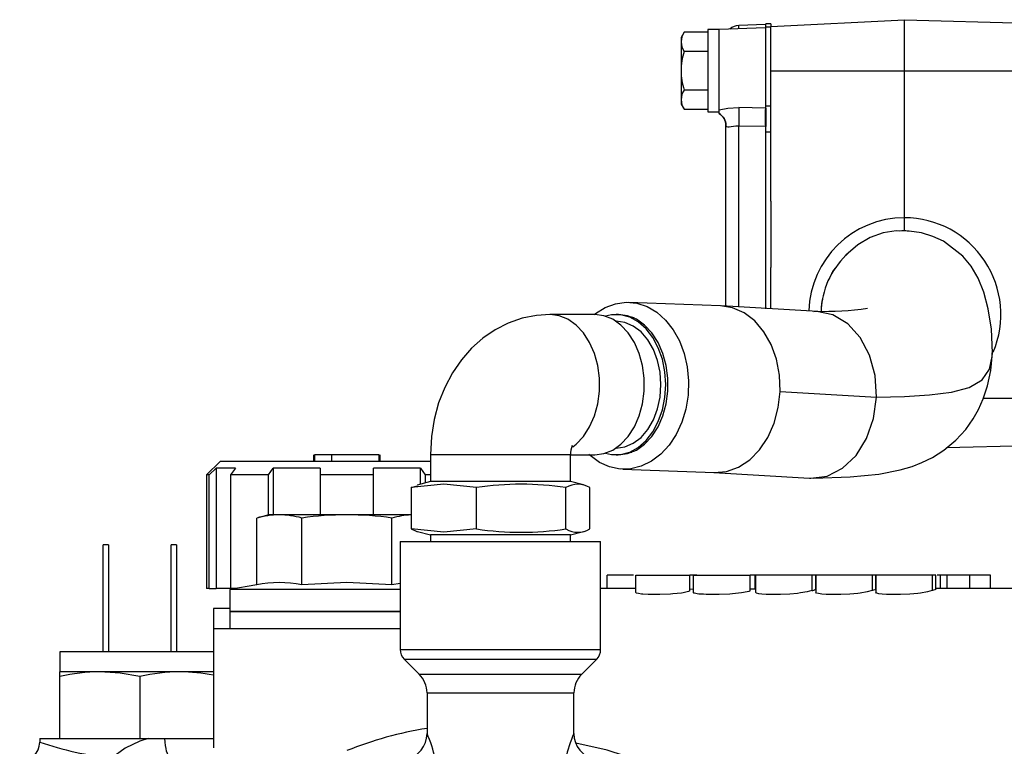
# Model space of a CAD drawing. Extents: x 4 to 1117, y 1 to 803.
# Drawn here: x 437 to 486, y 226 to 263 of the extents above; entities that cross this region are included whole.
import ezdxf

# ---------------------------------------------------------------- set-up
doc = ezdxf.new("R2010")
doc.units = 0
doc.header["$LTSCALE"] = 12
doc.header["$MEASUREMENT"] = 0
doc.linetypes.add('SOLID_THIN', pattern=[0])
doc.layers.add('500', color=7, linetype='CONTINUOUS')

msp = doc.modelspace()

# ---------------------------------------------------------------- linework, layer by layer
at = {"layer": '500', "color": 7, "linetype": 'SOLID_THIN'}
for p, q in [((474.229686, 262.295774), (480.896353, 262.641659)), ((480.896353, 260.094519), (480.896353, 262.641659)), ((480.896353, 262.641659), (494.06302, 262.278481)), ((469.895214, 262.01902), (469.746353, 261.761186)), ((471.079686, 262.01902), (469.895214, 262.01902)), ((471.646353, 262.152852), (471.079686, 262.152852)), ((471.079686, 262.152852), (471.079686, 260.094519)), ((473.95642, 262.237093), (471.646353, 262.156424)), ((471.646353, 258.139471), (471.646353, 262.156424)), ((473.95642, 262.403759), (472.623087, 262.357198)), ((472.623087, 262.190532), (472.623087, 262.357198)), ((473.95642, 262.403759), (473.95642, 262.237093)), ((473.95642, 262.237093), (473.95642, 258.233238)), ((474.229686, 262.427852), (473.979686, 262.427852)), ((473.979686, 262.261186), (473.979686, 262.427852)), ((474.229686, 262.261186), (473.979686, 262.261186)), ((473.979686, 258.346524), (473.979686, 262.261186)), ((474.229686, 262.427852), (474.229686, 262.295774)), ((474.229686, 260.094519), (474.229686, 262.295774)), ((469.746353, 261.761186), (469.746353, 261.537895)), ((469.746353, 261.537895), (469.746353, 260.094519)), ((471.079686, 261.05677), (469.895214, 261.05677)), ((469.746353, 260.094519), (469.746353, 258.651143)), ((471.079686, 260.094519), (471.079686, 258.036186)), ((474.229686, 253.588032), (474.229686, 260.094519)), ((474.229686, 260.094519), (480.896353, 260.094519)), ((480.896353, 252.761151), (480.896353, 260.094519)), ((480.896353, 260.094519), (488.995008, 260.094519)), ((471.079686, 259.132269), (469.895214, 259.132269)), ((469.746353, 258.651143), (469.746353, 258.427852)), ((469.746353, 258.427852), (469.895214, 258.170018)), ((469.895214, 258.170018), (471.079686, 258.170018)), ((471.646353, 257.955172), (471.646353, 258.139471)), ((471.646353, 258.036186), (471.646353, 258.139471)), ((473.95642, 258.233238), (472.623087, 258.256034)), ((473.979686, 258.346524), (474.229686, 258.346524)), ((473.979686, 257.051766), (473.979686, 258.346524)), ((473.979686, 258.232885), (473.979686, 257.312229)), ((471.079686, 258.036186), (471.646353, 258.036186)), ((471.979686, 248.354065), (471.979686, 257.377994)), ((473.95642, 257.31202), (472.623087, 257.326735)), ((472.623087, 248.307726), (472.623087, 257.326735)), ((473.95642, 257.31202), (473.95642, 248.219497)), ((473.979686, 248.21731), (473.979686, 257.051766)), ((473.979686, 257.051766), (474.229686, 257.051766)), ((474.229686, 253.588032), (474.229686, 250.267673)), ((480.635489, 252.100384), (480.891916, 252.12983)), ((480.891916, 252.12983), (481.096485, 252.094726)), ((477.94917, 250.854832), (478.088793, 250.994969)), ((474.229686, 248.220915), (474.229686, 250.267673)), ((477.3289, 250.080617), (477.448208, 250.246699)), ((471.707284, 248.370202), (467.138283, 248.536292)), ((476.575743, 248.081489), (471.76204, 248.367567)), ((465.443729, 247.92702), (463.204557, 247.92702)), ((466.62224, 247.927853), (466.504389, 247.927853)), ((467.396755, 247.75695), (467.273523, 247.804488)), ((466.504389, 247.59452), (466.496437, 247.59452)), ((474.690327, 244.092345), (479.50403, 243.806267)), ((484.843575, 243.761186), (488.995008, 243.761186)), ((494.06302, 241.577224), (483.002203, 241.272132)), ((451.396378, 240.927852), (451.396378, 240.594519)), ((452.307578, 240.927852), (451.447569, 240.927852)), ((451.447569, 240.927852), (451.447569, 240.594519)), ((452.307578, 240.594519), (452.307578, 240.927852)), ((454.67847, 240.927852), (452.307578, 240.927852)), ((454.67847, 240.594519), (454.67847, 240.927852)), ((454.729683, 240.594519), (454.729683, 240.927852)), ((464.228851, 240.927853), (457.230518, 240.927852)), ((463.203969, 240.927853), (457.230518, 240.927852)), ((457.230518, 240.927852), (457.230518, 239.594519)), ((464.228848, 240.927853), (463.203969, 240.927853)), ((464.228851, 240.927853), (465.44373, 240.928687)), ((464.228851, 239.59452), (464.228851, 240.927853)), ((466.496438, 241.261187), (466.50439, 241.261187)), ((466.50439, 240.927853), (466.595675, 240.927853)), ((467.273524, 241.051219), (467.291545, 241.058171)), ((446.729686, 240.594519), (446.06302, 239.927852)), ((457.230518, 240.594519), (446.729686, 240.594519)), ((446.06302, 239.927852), (446.06302, 234.261186)), ((446.191177, 239.927852), (446.06302, 239.927852)), ((446.191177, 239.927852), (446.531047, 240.261186)), ((446.191177, 234.261186), (446.191177, 239.927852)), ((447.501408, 240.261186), (446.531047, 240.261186)), ((446.531047, 240.261186), (446.531047, 234.261186)), ((447.501408, 240.261186), (447.261084, 239.927852)), ((449.146702, 239.927852), (447.261084, 239.927852)), ((447.261084, 239.927852), (447.261084, 234.261186)), ((449.146702, 239.927852), (449.387026, 240.261186)), ((449.146702, 237.928814), (449.146702, 239.927852)), ((451.729686, 240.261186), (449.387026, 240.261186)), ((449.387026, 240.261186), (449.387026, 237.933186)), ((451.729686, 240.261186), (451.729686, 239.927852)), ((454.396353, 239.927852), (451.729686, 239.927852)), ((451.729686, 239.927852), (451.729686, 237.933186)), ((456.739013, 240.261186), (454.396353, 240.261186)), ((454.396353, 239.927852), (454.396353, 240.261186)), ((454.396353, 237.933186), (454.396353, 239.927852)), ((456.739013, 240.261186), (456.979337, 239.927852)), ((456.739013, 239.462821), (456.739013, 240.261186)), ((457.230518, 239.927852), (456.979337, 239.927852)), ((456.979337, 239.927852), (456.979337, 239.527215)), ((466.835555, 240.208459), (471.404556, 240.042369)), ((471.377712, 240.043345), (476.163504, 239.758925)), ((456.268264, 239.294514), (456.588611, 239.384232)), ((457.230518, 239.594519), (456.579039, 239.419956)), ((463.203969, 239.59452), (457.230518, 239.594519)), ((464.228851, 239.59452), (463.203969, 239.59452)), ((464.871636, 239.422286), (464.228851, 239.59452)), ((456.268264, 239.294514), (456.268265, 237.227858)), ((459.534251, 237.227858), (459.534251, 239.294514)), ((463.995671, 237.227859), (463.995671, 239.294514)), ((465.191105, 237.227859), (465.191105, 239.294515)), ((449.16302, 237.933186), (448.559688, 237.771523)), ((449.685521, 237.933186), (449.16302, 237.933186)), ((453.06302, 237.933186), (449.685521, 237.933186)), ((456.268265, 237.933186), (453.06302, 237.933186)), ((448.559688, 234.443896), (448.559688, 237.771523)), ((450.811354, 234.443896), (450.811354, 237.771523)), ((455.314686, 234.443896), (455.314686, 237.771523)), ((456.587733, 237.100086), (457.230518, 236.927852)), ((464.228852, 236.927853), (457.230518, 236.927852)), ((457.230518, 236.927852), (457.230518, 236.594519)), ((463.203969, 236.927853), (457.566352, 236.927852)), ((464.228852, 236.927853), (463.203969, 236.927853)), ((464.228852, 236.927853), (464.871637, 237.100087)), ((464.228852, 236.59452), (464.228852, 236.927853)), ((440.901353, 231.094519), (440.901353, 236.427852)), ((441.16802, 236.427852), (440.901353, 236.427852)), ((441.16802, 236.427852), (441.16802, 231.094519)), ((444.55802, 236.427852), (444.291353, 236.427852)), ((444.291353, 231.094519), (444.291353, 236.427852)), ((444.55802, 236.427852), (444.55802, 231.094519)), ((455.729685, 236.594519), (460.729685, 236.59452)), ((455.729685, 236.594519), (455.729686, 231.203995)), ((460.729685, 236.59452), (465.729685, 236.59452)), ((465.729686, 231.203996), (465.729685, 236.59452)), ((455.729685, 234.501552), (455.314686, 234.443896)), ((466.039183, 234.927852), (466.039183, 234.261186)), ((467.373587, 234.927852), (466.049861, 234.927852)), ((467.475176, 234.927852), (467.475176, 234.067109)), ((467.490257, 234.927852), (470.187076, 234.927852)), ((470.187505, 234.136945), (470.187505, 234.927852)), ((470.531327, 234.927852), (470.187505, 234.927852)), ((470.34979, 234.927852), (470.34979, 234.045287)), ((470.358638, 234.927852), (473.19097, 234.927852)), ((473.191276, 234.140535), (473.191276, 234.927852)), ((473.43753, 234.927852), (473.191276, 234.927852)), ((473.43753, 234.216253), (473.43753, 234.927852)), ((473.464601, 234.927852), (473.464601, 234.057936)), ((476.277509, 234.927852), (473.466532, 234.927852)), ((476.277509, 234.927852), (476.277509, 234.150025)), ((476.462535, 234.927852), (476.277509, 234.927852)), ((476.465583, 234.217086), (476.465583, 234.927852)), ((479.282326, 234.927852), (476.470051, 234.927852)), ((476.471845, 234.927852), (476.471845, 234.067773)), ((476.781595, 234.927852), (476.579205, 234.927852)), ((479.282326, 234.927852), (479.282326, 234.149996)), ((479.444849, 234.927852), (479.282326, 234.927852)), ((479.416764, 234.927852), (479.39589, 234.927852)), ((479.464162, 234.20998), (479.464162, 234.927852)), ((482.287679, 234.927852), (479.4751, 234.927852)), ((479.476788, 234.927852), (479.476788, 234.067787)), ((482.287679, 234.927852), (482.287679, 234.150016)), ((482.464832, 234.927852), (482.287679, 234.927852)), ((482.470003, 234.210556), (482.470003, 234.927852)), ((482.690589, 234.927852), (482.523168, 234.927852)), ((482.690589, 234.261186), (482.690589, 234.927852)), ((483.03401, 234.927852), (482.690589, 234.927852)), ((483.03401, 234.261186), (483.03401, 234.927852)), ((484.141544, 234.927852), (483.03401, 234.927852)), ((484.141544, 234.927852), (484.141544, 234.261186)), ((485.184686, 234.927852), (484.141544, 234.927852)), ((485.184686, 234.261186), (485.184686, 234.927852)), ((446.191177, 234.261186), (446.06302, 234.261186)), ((446.191177, 234.261186), (446.531047, 234.261186)), ((447.261084, 234.261186), (446.531047, 234.261186)), ((448.559688, 234.443896), (447.22102, 234.207852)), ((447.22102, 234.207852), (447.22102, 233.107852)), ((455.729685, 234.207852), (447.22102, 234.207852)), ((447.523488, 234.261186), (447.261084, 234.261186)), ((467.475176, 234.261186), (465.729685, 234.261186)), ((470.349774, 234.214186), (470.187481, 234.213081)), ((473.43753, 234.216253), (473.191276, 234.216253)), ((473.464587, 234.220611), (473.43753, 234.216253)), ((476.471845, 234.261186), (476.465583, 234.261186)), ((479.476788, 234.261186), (479.464162, 234.261186)), ((490.396353, 234.261186), (482.470003, 234.261186)), ((446.396353, 233.261186), (446.396353, 232.261186)), ((447.22102, 233.261186), (446.396353, 233.261186)), ((447.22102, 233.107852), (447.22102, 232.261186)), ((453.06302, 233.107852), (447.22102, 233.107852)), ((447.22102, 233.107852), (455.729685, 233.107852)), ((455.729685, 233.107852), (453.06302, 233.107852)), ((446.396353, 232.261186), (446.396353, 226.311859)), ((446.396353, 232.261186), (455.729685, 232.261186)), ((438.729686, 231.094519), (438.729686, 230.094519)), ((446.396353, 231.094519), (438.729686, 231.094519)), ((455.729686, 231.203995), (460.729686, 231.203995)), ((460.729686, 231.203995), (465.729686, 231.203996)), ((455.924948, 230.73259), (460.729686, 230.732591)), ((455.924948, 230.73259), (456.672495, 229.985043)), ((460.729686, 230.732591), (465.534424, 230.732591)), ((464.786877, 229.985044), (465.534424, 230.732591)), ((440.729686, 230.094519), (438.729686, 230.094519)), ((438.729686, 229.869294), (438.729686, 230.094519)), ((444.729686, 230.094519), (440.729686, 230.094519)), ((446.396353, 230.094519), (444.729686, 230.094519)), ((438.729686, 226.761186), (438.729686, 229.869294)), ((442.729686, 229.869294), (442.729686, 226.761186)), ((456.672495, 229.985043), (464.786877, 229.985044)), ((457.063019, 229.042234), (464.396353, 229.042235)), ((457.063019, 229.042234), (457.063019, 227.018804)), ((464.396353, 227.018805), (464.396353, 229.042235)), ((437.729686, 226.761186), (437.729686, 226.594512)), ((437.729686, 226.761186), (443.135209, 226.761186)), ((443.135209, 226.761186), (442.729686, 226.64071)), ((443.135209, 226.761186), (443.981935, 226.761186)), ((443.981935, 226.761186), (446.396353, 226.761186))]:
    msp.add_line(p, q, dxfattribs=at)
for points in [[(469.895214, 262.01902, 0.133111265), (469.746353, 261.537895)], [(472.623087, 262.357198, 0.182616324), (472.188325, 262.17535)], [(469.746353, 261.537895, 0.133530854), (469.895214, 261.05677)], [(469.895214, 261.05677, 0.071197399), (469.746353, 260.094519)], [(469.746353, 260.094519, 0.071336152), (469.895214, 259.132269)], [(469.895214, 259.132269, 0.133111265), (469.746353, 258.651143)], [(469.746353, 258.651143, 0.133530854), (469.895214, 258.170018)], [(473.95642, 258.233238, 0.021938258), (473.95642, 257.31202)], [(480.896353, 252.761056, 0.403587268), (476.116122, 248.108804)], [(480.891916, 252.12983, 0.006235418), (480.896353, 252.761056)], [(485.330737, 246.057449, 0.535412177), (480.896353, 252.761144)], [(477.974755, 250.883794, 0.194588704), (476.732437, 248.079217)], [(477.3289, 250.080617, 0.007793218), (477.263538, 249.968383)], [(476.472064, 248.08765, 0.038094022), (479.053262, 248.238906)], [(476.800934, 248.695091, 0.036033831), (476.733209, 248.099142)], [(464.31612, 241.388273, 0.116785005), (464.228851, 240.927853)], [(463.995671, 239.294514, 0.074328916), (459.534251, 239.294514)], [(465.191105, 239.294515, 0.277397598), (463.995671, 239.294514)], [(449.685521, 237.933186, 0.066427362), (448.559688, 237.771523)], [(450.811354, 237.771523, 0.066399472), (449.685521, 237.933186)], [(453.06302, 237.933186, 0.033721818), (450.811354, 237.771523)], [(455.314686, 237.771523, 0.033709808), (453.06302, 237.933186)], [(456.268265, 237.926558, 0.058224219), (455.314686, 237.771523)], [(459.534251, 237.227858, 0.074328916), (463.995671, 237.227859)], [(463.995671, 237.227859, 0.277397598), (465.191105, 237.227859)], [(450.811354, 234.443896, 0.094493203), (448.559688, 234.443896)], [(476.277509, 234.150025, 0.064857096), (476.453648, 234.217086)], [(455.729686, 231.203995, 0.198912396), (455.924948, 230.73259)], [(465.534424, 230.732591, 0.198912339), (465.729686, 231.203996)], [(440.729686, 230.094519, 0.052500853), (438.729686, 229.869294)], [(444.729686, 230.094519, 0.052500853), (442.729686, 229.869294)], [(446.396353, 229.932445, 0.046706223), (444.729686, 230.094519)], [(457.063019, 229.042234, 0.198912396), (456.672495, 229.985043)], [(464.786877, 229.985044, 0.198912339), (464.396353, 229.042235)], [(457.063019, 227.275132, 0.056059334), (453.06302, 226.164767)], [(436.729686, 225.594519, 0.414213562), (437.729686, 226.594519)], [(437.729707, 226.594512, 0.056593816), (441.318295, 225.790274)], [(456.032717, 225.720363, 0.348547226), (457.063019, 227.018804)], [(457.628034, 224.459537, 0.099444208), (457.063019, 227.018804)], [(464.396353, 227.018805, 0.099435438), (463.831339, 224.459537)], [(464.396353, 227.018805, 0.348547288), (465.426656, 225.720364)]]:
    msp.add_lwpolyline(points, format="xyb", dxfattribs=at)
for points in [[(471.646353, 258.139471), (472.081521, 258.225073), (472.623087, 258.256034)], [(472.623087, 258.256034), (472.627473, 258.179988), (472.63074, 258.083354), (472.632755, 257.970045), (472.633436, 257.84465), (472.632755, 257.712248), (472.63074, 257.578201), (472.627473, 257.447938), (472.623087, 257.326735)], [(473.979686, 258.232885), (473.976777, 258.232891), (473.973869, 258.232907), (473.97096, 258.232935), (473.968051, 258.232974), (473.965143, 258.233023), (473.962235, 258.233084), (473.959327, 258.233155), (473.95642, 258.233238)], [(471.979686, 257.377994), (471.973983, 257.464986), (471.95697, 257.550489), (471.928939, 257.63304), (471.89037, 257.711228), (471.841922, 257.783714), (471.784424, 257.849258), (471.718861, 257.906738), (471.646353, 257.955172)], [(471.646353, 257.955172), (471.718861, 257.906738), (471.784424, 257.849258), (471.841922, 257.783714), (471.89037, 257.711228), (471.928939, 257.63304), (471.95697, 257.550489), (471.973983, 257.464986), (471.979686, 257.377994)], [(472.623087, 257.326735), (472.475382, 257.32557), (472.364846, 257.31588), (472.250861, 257.300042), (472.152614, 257.285315), (472.072863, 257.279766), (472.020553, 257.290112), (471.979686, 257.377994)], [(473.979686, 257.312229), (473.976777, 257.312225), (473.973869, 257.312215), (473.97096, 257.312199), (473.968051, 257.312176), (473.965143, 257.312147), (473.962235, 257.312111), (473.959327, 257.312069), (473.95642, 257.31202)], [(485.291368, 246.023521), (485.241168, 247.19807), (485.082775, 248.208019), (484.860474, 249.049706), (484.579223, 249.748728), (484.231265, 250.33437), (483.818895, 250.834042), (482.846168, 251.58341), (482.308625, 251.829636), (481.741991, 251.996874), (481.13178, 252.094293), (480.490638, 252.102162), (479.83628, 252.000313), (479.187873, 251.770077), (478.561861, 251.399626), (477.965948, 250.889889)], [(465.406799, 247.92663), (465.472418, 247.977811), (465.958684, 248.278511), (466.474531, 248.466838), (467.005119, 248.537375), (467.535183, 248.488093), (468.049474, 248.320409), (468.533197, 248.039148), (468.972437, 247.652399), (469.354558, 247.171291), (469.668565, 246.609663), (469.905426, 245.983672), (470.058328, 245.311327), (470.12287, 244.61197), (470.097197, 243.905721), (469.982047, 243.212896), (469.780732, 242.553427), (469.499045, 241.946286), (469.145088, 241.40894), (468.729044, 240.956846), (468.262883, 240.60301), (467.760015, 240.357612), (467.234906, 240.227712), (466.702663, 240.217046), (466.178597, 240.325922), (465.677786, 240.551206), (465.214635, 240.886419), (465.138851, 240.955352)], [(474.690327, 244.092345), (474.65963, 244.906874), (474.509659, 245.69448), (474.246177, 246.424896), (473.879311, 247.070051), (473.423158, 247.605154), (472.895248, 248.00964), (472.315868, 248.267965), (471.707284, 248.370202)], [(463.204557, 247.92702), (462.532491, 247.883849), (461.80974, 247.738901), (461.117089, 247.497379), (460.461611, 247.164673), (459.849362, 246.745583), (459.285902, 246.244318), (458.776931, 245.664931), (458.328785, 245.012259), (457.948482, 244.293117), (457.643133, 243.51712), (457.418946, 242.696442), (457.280485, 241.844579), (457.230518, 240.927852)], [(464.347271, 241.324213), (464.507101, 241.452802), (464.871473, 241.841938), (465.17908, 242.319134), (465.419447, 242.868141), (465.584388, 243.470261), (465.668288, 244.104991), (465.668287, 244.750716), (465.584388, 245.385446), (465.419446, 245.987566), (465.179079, 246.536572), (464.871472, 247.013769), (464.5071, 247.402905), (464.098372, 247.690729), (463.659206, 247.86744), (463.204557, 247.92702), (463.202442, 247.927018)], [(465.44373, 240.928687), (465.898378, 240.988267), (466.337544, 241.164978), (466.746273, 241.452802), (467.110644, 241.841938), (467.418251, 242.319135), (467.658618, 242.868141), (467.82356, 243.470261), (467.907459, 244.104991), (467.907459, 244.750716), (467.82356, 245.385446), (467.658618, 245.987566), (467.418251, 246.536573), (467.110644, 247.013769), (466.746272, 247.402905), (466.337544, 247.690729), (465.898378, 247.86744), (465.443729, 247.92702)], [(465.972685, 241.009582), (466.276037, 240.942784), (466.732742, 240.942784), (467.181671, 241.061464), (467.607536, 241.294782), (467.995834, 241.634793), (468.333344, 242.069919), (468.60857, 242.585341), (468.812141, 243.163508), (468.937124, 243.78473), (468.979263, 244.427854), (468.937124, 245.070977), (468.81214, 245.6922), (468.608569, 246.270366), (468.333343, 246.785788), (467.995834, 247.220914), (467.607535, 247.560925), (467.18167, 247.794243), (466.732742, 247.912923), (466.276037, 247.912923), (465.972684, 247.846125)], [(466.622241, 240.927853), (467.076998, 240.987448), (467.516269, 241.164201), (467.925094, 241.452094), (468.289553, 241.841322), (468.597233, 242.318632), (468.837657, 242.867769), (469.002638, 243.470033), (469.086557, 244.104915), (469.086557, 244.750793), (469.002638, 245.385674), (468.837657, 245.987938), (468.597232, 246.537075), (468.289552, 247.014385), (467.925093, 247.403614), (467.516268, 247.691506), (467.076997, 247.868259), (466.62224, 247.927853)], [(479.50403, 243.806267), (479.436252, 244.887813), (479.159649, 245.903384), (478.693014, 246.783972), (478.067822, 247.469127), (477.327035, 247.912554), (476.520988, 248.084123), (476.372822, 248.063689)], [(466.50439, 241.261187), (466.941231, 241.322033), (467.361284, 241.502235), (467.748407, 241.794867), (468.087723, 242.188682), (468.366193, 242.668548), (468.573114, 243.216023), (468.700536, 243.810068), (468.743561, 244.427854), (468.700536, 245.04564), (468.573114, 245.639685), (468.366192, 246.187159), (468.087723, 246.667025), (467.748406, 247.060841), (467.361283, 247.353472), (466.94123, 247.533674), (466.504389, 247.59452)], [(476.368466, 239.755656), (478.193392, 239.829825), (479.617461, 239.968492), (480.679665, 240.170872), (481.282508, 240.347769), (481.771237, 240.536977), (482.293383, 240.794708), (482.864075, 241.157113), (483.456966, 241.650812), (483.954596, 242.196952), (484.325326, 242.720821), (484.594074, 243.19536), (484.828877, 243.717188), (485.044008, 244.361199), (485.209108, 245.131259), (485.291368, 246.023521)], [(479.50403, 243.806267), (480.89298, 243.842097), (482.154917, 243.91362), (483.247525, 244.053324), (484.130671, 244.293695), (484.768576, 244.667061), (485.13683, 245.195011), (485.280882, 245.827123), (485.277549, 246.022246)], [(471.404556, 240.042369), (472.018957, 240.100149), (472.615563, 240.315725), (473.171448, 240.680814), (473.66525, 241.181384), (474.077991, 241.7982), (474.39381, 242.507557), (474.60057, 243.282195), (474.690327, 244.092345)], [(476.160628, 239.768557), (476.218259, 239.75629), (477.034636, 239.868882), (477.805664, 240.257353), (478.478953, 240.895305), (479.008293, 241.739689), (479.357903, 242.732496), (479.50403, 243.806267)], [(459.534251, 239.294514), (457.901258, 239.460321), (456.268264, 239.294514)], [(456.268265, 237.227858), (456.562933, 237.107026), (456.588555, 237.103151)], [(459.534251, 237.227858), (457.901258, 237.06205), (456.268265, 237.227858)], [(455.314686, 234.443896), (453.06302, 234.550279), (450.811354, 234.443896)], [(470.181548, 234.136945), (470.185681, 234.131709), (470.114929, 234.097896), (469.852334, 234.042034), (469.767215, 234.029253), (469.335311, 233.983786), (469.21344, 233.97561), (468.683635, 233.957204), (468.107722, 233.960916), (467.833884, 233.974432), (467.775355, 233.979566), (467.624177, 234.000348), (467.529309, 234.025431), (467.485612, 234.049129), (467.490214, 234.067109)], [(473.187446, 234.140535), (473.190723, 234.137801), (473.12631, 234.10585), (472.869595, 234.052186), (472.767868, 234.036611), (472.316839, 233.987584), (472.17761, 233.977743), (471.653722, 233.958016), (470.994027, 233.96065), (470.87259, 233.964825), (470.63115, 233.980583), (470.546331, 233.990372), (470.414926, 234.015526), (470.381083, 234.026773), (470.363189, 234.045287)], [(476.277509, 234.150025), (476.038532, 234.093458), (475.704614, 234.03259), (475.560294, 234.012758), (475.167768, 233.977264), (474.711664, 233.959087), (473.993862, 233.962287), (473.780951, 233.974694), (473.621438, 233.994406), (473.516815, 234.019094), (473.497637, 234.026218), (473.470868, 234.057936)], [(479.282326, 234.149996), (479.036393, 234.091869), (478.68927, 234.029561), (478.565236, 234.012758), (478.172685, 233.977263), (477.716579, 233.959087), (476.996903, 233.962324), (476.781049, 233.975128), (476.609855, 233.997452), (476.511841, 234.022595), (476.502567, 234.026221), (476.470766, 234.065145), (476.472727, 234.067773)], [(479.461848, 234.20998), (479.462429, 234.209003), (479.297152, 234.153697), (479.282326, 234.149996)], [(482.287679, 234.150016), (482.042537, 234.091752), (481.692755, 234.029499), (481.568027, 234.012759), (481.169972, 233.977046), (480.707911, 233.958894), (480.003923, 233.962241), (479.78753, 233.974989), (479.615647, 233.997293), (479.517242, 234.022423), (479.507506, 234.02622), (479.475703, 234.065144), (479.477674, 234.067787)], [(482.466442, 234.210556), (482.467365, 234.209003), (482.302089, 234.153697), (482.287679, 234.150016)], [(442.729686, 229.869294), (441.737914, 230.034109), (440.729686, 230.094519)], [(442.729686, 226.640711), (441.98844, 226.288008), (441.318295, 225.790274)], [(444.229686, 225.8662), (444.185137, 225.888195), (444.142012, 225.94144), (444.101691, 226.024233), (444.065462, 226.133928), (444.034484, 226.267016), (444.009747, 226.419243), (443.992042, 226.58574), (443.981935, 226.761186)], [(467.783867, 225.628607), (466.052544, 226.181523), (464.493699, 226.539404)]]:
    msp.add_lwpolyline(points, dxfattribs=at)

doc.saveas('drawing.dxf')
